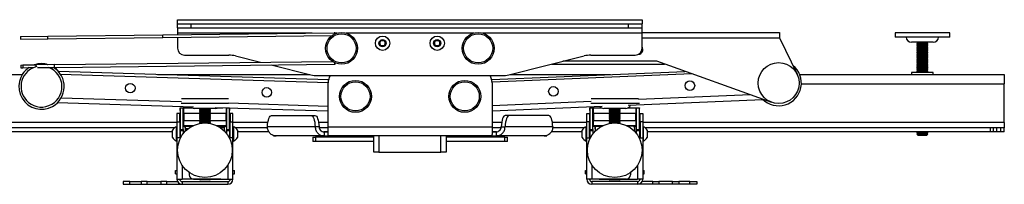
# Model space of a CAD drawing. Units: millimetres. Extents: x 5 to 292, y 5 to 205.
# Drawn here: x 34 to 82, y 96 to 104 of the extents above; entities that cross this region are included whole.
import ezdxf

# ---------------------------------------------------------------- set-up
doc = ezdxf.new("R2010")
doc.units = ezdxf.units.MM

msp = doc.modelspace()

# ---------------------------------------------------------------- linework, layer by layer
at = {"color": 7, "linetype": 'Continuous', "lineweight": 25}
for p, q in [((41.48424, 103.74569), (41.48424, 103.94569)), ((41.48424, 103.94569), (64.1509, 103.94569)), ((64.1509, 103.94569), (64.1509, 103.74569)), ((41.48424, 103.54569), (41.48424, 103.74569)), ((41.48424, 103.74569), (42.1509, 103.74569)), ((41.48424, 103.54569), (42.1509, 103.54569)), ((41.48424, 103.54569), (41.48424, 103.29569)), ((42.1509, 103.54569), (42.1509, 103.74569)), ((42.1509, 103.74569), (63.48424, 103.74569)), ((42.1509, 103.54569), (63.48424, 103.54569)), ((63.48424, 103.54569), (63.48424, 103.74569)), ((63.48424, 103.74569), (64.1509, 103.74569)), ((63.48424, 103.54569), (64.1509, 103.54569)), ((64.1509, 103.54569), (64.1509, 103.74569)), ((64.1509, 103.29569), (64.1509, 103.54569)), ((33.80954, 103.1299), (35.14639, 103.14547)), ((33.80954, 103.1299), (33.81109, 102.99658)), ((33.81109, 102.99658), (35.14794, 103.01214)), ((35.14639, 103.14547), (40.75764, 103.2108)), ((35.14794, 103.01214), (35.14639, 103.14547)), ((35.14794, 103.01214), (40.75919, 103.07748)), ((40.75764, 103.2108), (49.11478, 103.30811)), ((40.75919, 103.07748), (40.75764, 103.2108)), ((40.75919, 103.07748), (49.0216, 103.17368)), ((41.48424, 103.29569), (41.48424, 103.21926)), ((41.48424, 103.08592), (41.48424, 102.54569)), ((49.14811, 103.30849), (49.11478, 103.30811)), ((49.14879, 103.24988), (49.14811, 103.30849)), ((51.33028, 102.79569), (51.40726, 102.92902)), ((51.40726, 102.92902), (51.56122, 102.92902)), ((51.56122, 102.92902), (51.6382, 102.79569)), ((53.99694, 102.79569), (54.07392, 102.92902)), ((54.07392, 102.92902), (54.22788, 102.92902)), ((54.22788, 102.92902), (54.30486, 102.79569)), ((64.1509, 103.31236), (70.86574, 103.31236)), ((64.1509, 102.54569), (64.1509, 103.29569)), ((70.86574, 103.31236), (70.86574, 103.05902)), ((70.86574, 103.05902), (71.71949, 101.27794)), ((76.49776, 103.29933), (76.49776, 103.08267)), ((79.16443, 103.29933), (76.49776, 103.29933)), ((79.16443, 103.08267), (76.49776, 103.08267)), ((79.16443, 103.08267), (79.16443, 103.29933)), ((51.40726, 102.66236), (51.33028, 102.79569)), ((51.56122, 102.66236), (51.40726, 102.66236)), ((51.6382, 102.79569), (51.56122, 102.66236)), ((54.07392, 102.66236), (53.99694, 102.79569)), ((54.22788, 102.66236), (54.07392, 102.66236)), ((54.30486, 102.79569), (54.22788, 102.66236)), ((77.53292, 102.83933), (77.29776, 102.83933)), ((78.36443, 102.83933), (77.53292, 102.83933)), ((77.56443, 102.83933), (77.56443, 102.83157)), ((77.56443, 102.83157), (77.61046, 102.79933)), ((77.56443, 102.83157), (78.05219, 102.83157)), ((77.61046, 102.79933), (77.56443, 102.7671)), ((77.56443, 102.7671), (77.56443, 102.74823)), ((77.56443, 102.7671), (78.05219, 102.7671)), ((77.56443, 102.74823), (77.61046, 102.716)), ((77.56443, 102.74823), (78.05219, 102.74823)), ((77.61046, 102.716), (77.56443, 102.68377)), ((77.56443, 102.68377), (77.56443, 102.6649)), ((77.56443, 102.68377), (78.05219, 102.68377)), ((77.56443, 102.6649), (77.61046, 102.63267)), ((77.56443, 102.6649), (78.05219, 102.6649)), ((77.61046, 102.63267), (77.56443, 102.60043)), ((77.56443, 102.60043), (77.56443, 102.58157)), ((77.56443, 102.60043), (78.05219, 102.60043)), ((77.56443, 102.58157), (77.61046, 102.54933)), ((77.56443, 102.58157), (78.05219, 102.58157)), ((77.61046, 102.54933), (77.56443, 102.5171)), ((77.56443, 102.5171), (77.56443, 102.49823)), ((77.56443, 102.5171), (78.05219, 102.5171)), ((77.56443, 102.49823), (77.61046, 102.466)), ((77.56443, 102.49823), (78.05219, 102.49823)), ((77.61046, 102.466), (77.56443, 102.43377)), ((77.56443, 102.43377), (77.56443, 102.4149)), ((77.56443, 102.43377), (78.05219, 102.43377)), ((77.56443, 102.4149), (77.61046, 102.38267)), ((77.56443, 102.4149), (78.05219, 102.4149)), ((77.61046, 102.38267), (77.56443, 102.35043)), ((77.61046, 102.79933), (78.01403, 102.79933)), ((77.61046, 102.716), (78.01403, 102.716)), ((77.61046, 102.63267), (78.01403, 102.63267)), ((77.61046, 102.54933), (78.01403, 102.54933)), ((77.61046, 102.466), (78.01403, 102.466)), ((77.61046, 102.38267), (78.01403, 102.38267)), ((78.01403, 102.79933), (78.05173, 102.79933)), ((78.01403, 102.716), (78.05173, 102.716)), ((78.01403, 102.63267), (78.05173, 102.63267)), ((78.01403, 102.54933), (78.05173, 102.54933)), ((78.01403, 102.466), (78.05173, 102.466)), ((78.01403, 102.38267), (78.05173, 102.38267)), ((78.05173, 102.79933), (78.09776, 102.83157)), ((78.09776, 102.7671), (78.05173, 102.79933)), ((78.05173, 102.716), (78.09776, 102.74823)), ((78.09776, 102.68377), (78.05173, 102.716)), ((78.05173, 102.63267), (78.09776, 102.6649)), ((78.09776, 102.60043), (78.05173, 102.63267)), ((78.05173, 102.54933), (78.09776, 102.58157)), ((78.09776, 102.5171), (78.05173, 102.54933)), ((78.05173, 102.466), (78.09776, 102.49823)), ((78.09776, 102.43377), (78.05173, 102.466)), ((78.05173, 102.38267), (78.09776, 102.4149)), ((78.09776, 102.35043), (78.05173, 102.38267)), ((78.05219, 102.83157), (78.09776, 102.83157)), ((78.05219, 102.7671), (78.09776, 102.7671)), ((78.05219, 102.74823), (78.09776, 102.74823)), ((78.05219, 102.68377), (78.09776, 102.68377)), ((78.05219, 102.6649), (78.09776, 102.6649)), ((78.05219, 102.60043), (78.09776, 102.60043)), ((78.05219, 102.58157), (78.09776, 102.58157)), ((78.05219, 102.5171), (78.09776, 102.5171)), ((78.05219, 102.49823), (78.09776, 102.49823)), ((78.05219, 102.43377), (78.09776, 102.43377)), ((78.05219, 102.4149), (78.09776, 102.4149)), ((78.09776, 102.83157), (78.09776, 102.83933)), ((78.09776, 102.74823), (78.09776, 102.7671)), ((78.09776, 102.6649), (78.09776, 102.68377)), ((78.09776, 102.58157), (78.09776, 102.60043)), ((78.09776, 102.49823), (78.09776, 102.5171)), ((78.09776, 102.4149), (78.09776, 102.43377)), ((35.46485, 101.74908), (49.03635, 101.9071)), ((41.81757, 102.21236), (43.98676, 102.21236)), ((44.31014, 102.17255), (45.53501, 101.86633)), ((57.64348, 101.25217), (61.325, 102.17255)), ((64.86917, 101.91236), (60.28424, 101.91236)), ((61.64838, 102.21236), (63.81757, 102.21236)), ((70.4808, 99.90416), (64.86917, 101.91236)), ((77.56443, 102.35043), (77.56443, 102.33157)), ((77.56443, 102.35043), (78.05219, 102.35043)), ((77.56443, 102.33157), (77.61046, 102.29933)), ((77.56443, 102.33157), (78.05219, 102.33157)), ((77.61046, 102.29933), (77.56443, 102.2671)), ((77.56443, 102.2671), (77.56443, 102.24823)), ((77.56443, 102.2671), (78.05219, 102.2671)), ((77.56443, 102.24823), (77.61046, 102.216)), ((77.56443, 102.24823), (78.05219, 102.24823)), ((77.61046, 102.216), (77.56443, 102.18377)), ((77.56443, 102.18377), (77.56443, 102.1649)), ((77.56443, 102.18377), (78.05219, 102.18377)), ((77.56443, 102.1649), (77.61046, 102.13267)), ((77.56443, 102.1649), (78.05219, 102.1649)), ((77.61046, 102.13267), (77.56443, 102.10043)), ((77.56443, 102.10043), (77.56443, 102.08157)), ((77.56443, 102.10043), (78.05219, 102.10043)), ((77.56443, 102.08157), (77.61046, 102.04933)), ((77.56443, 102.08157), (78.05219, 102.08157)), ((77.61046, 102.04933), (77.56443, 102.0171)), ((77.56443, 102.0171), (77.56443, 101.99823)), ((77.56443, 102.0171), (78.05219, 102.0171)), ((77.56443, 101.99823), (77.61046, 101.966)), ((77.56443, 101.99823), (78.05219, 101.99823)), ((77.61046, 101.966), (77.56443, 101.93377)), ((77.56443, 101.93377), (77.56443, 101.9149)), ((77.56443, 101.93377), (78.05219, 101.93377)), ((77.56443, 101.9149), (77.61046, 101.88267)), ((77.56443, 101.9149), (78.05219, 101.9149)), ((77.61046, 101.88267), (77.56443, 101.85043)), ((77.61046, 102.29933), (78.01403, 102.29933)), ((77.61046, 102.216), (78.01403, 102.216)), ((77.61046, 102.13267), (78.01403, 102.13267)), ((77.61046, 102.04933), (78.01403, 102.04933)), ((77.61046, 101.966), (78.01403, 101.966)), ((77.61046, 101.88267), (78.01403, 101.88267)), ((78.01403, 102.29933), (78.05173, 102.29933)), ((78.01403, 102.216), (78.05173, 102.216)), ((78.01403, 102.13267), (78.05173, 102.13267)), ((78.01403, 102.04933), (78.05173, 102.04933)), ((78.01403, 101.966), (78.05173, 101.966)), ((78.01403, 101.88267), (78.05173, 101.88267)), ((78.05173, 102.29933), (78.09776, 102.33157)), ((78.09776, 102.2671), (78.05173, 102.29933)), ((78.05173, 102.216), (78.09776, 102.24823)), ((78.09776, 102.18377), (78.05173, 102.216)), ((78.05173, 102.13267), (78.09776, 102.1649)), ((78.09776, 102.10043), (78.05173, 102.13267)), ((78.05173, 102.04933), (78.09776, 102.08157)), ((78.09776, 102.0171), (78.05173, 102.04933)), ((78.05173, 101.966), (78.09776, 101.99823)), ((78.09776, 101.93377), (78.05173, 101.966)), ((78.05173, 101.88267), (78.09776, 101.9149)), ((78.09776, 101.85043), (78.05173, 101.88267)), ((78.05219, 102.35043), (78.09776, 102.35043)), ((78.05219, 102.33157), (78.09776, 102.33157)), ((78.05219, 102.2671), (78.09776, 102.2671)), ((78.05219, 102.24823), (78.09776, 102.24823)), ((78.05219, 102.18377), (78.09776, 102.18377)), ((78.05219, 102.1649), (78.09776, 102.1649)), ((78.05219, 102.10043), (78.09776, 102.10043)), ((78.05219, 102.08157), (78.09776, 102.08157)), ((78.05219, 102.0171), (78.09776, 102.0171)), ((78.05219, 101.99823), (78.09776, 101.99823)), ((78.05219, 101.93377), (78.09776, 101.93377)), ((78.05219, 101.9149), (78.09776, 101.9149)), ((78.09776, 102.33157), (78.09776, 102.35043)), ((78.09776, 102.24823), (78.09776, 102.2671)), ((78.09776, 102.1649), (78.09776, 102.18377)), ((78.09776, 102.08157), (78.09776, 102.10043)), ((78.09776, 101.99823), (78.09776, 102.0171)), ((78.09776, 101.9149), (78.09776, 101.93377)), ((33.82584, 101.73), (33.92408, 101.73114)), ((33.82584, 101.73), (33.82739, 101.59667)), ((33.82739, 101.59667), (33.92563, 101.59781)), ((33.92408, 101.73114), (34.56316, 101.73858)), ((33.92408, 101.73114), (33.92563, 101.59781)), ((33.92563, 101.59781), (34.22892, 101.60135)), ((34.23906, 101.60146), (34.46834, 101.60413)), ((35.46485, 101.74908), (34.56316, 101.73858)), ((34.64163, 101.60615), (35.46641, 101.61575)), ((35.46641, 101.61575), (35.46485, 101.74908)), ((35.46641, 101.61575), (49.13263, 101.77488)), ((48.84627, 101.00591), (35.66258, 101.41641)), ((46.04464, 101.73892), (47.99166, 101.25217)), ((49.13263, 101.77488), (49.16596, 101.77527)), ((49.16596, 101.77527), (49.16528, 101.83388)), ((56.81252, 101.02078), (66.24582, 101.4197)), ((59.7509, 101.77902), (65.24175, 101.77902)), ((77.56443, 101.85043), (77.56443, 101.83157)), ((77.56443, 101.85043), (78.05219, 101.85043)), ((77.56443, 101.83157), (77.61046, 101.79933)), ((77.56443, 101.83157), (78.05219, 101.83157)), ((77.61046, 101.79933), (77.56443, 101.7671)), ((77.56443, 101.7671), (77.56443, 101.74823)), ((77.56443, 101.7671), (78.05219, 101.7671)), ((77.56443, 101.74823), (77.61046, 101.716)), ((77.56443, 101.74823), (78.05219, 101.74823)), ((77.61046, 101.716), (77.56443, 101.68377)), ((77.56443, 101.68377), (77.56443, 101.6649)), ((77.56443, 101.68377), (78.05219, 101.68377)), ((77.56443, 101.6649), (77.61046, 101.63267)), ((77.56443, 101.6649), (78.05219, 101.6649)), ((77.61046, 101.63267), (77.56443, 101.60043)), ((77.56443, 101.60043), (77.56443, 101.58157)), ((77.56443, 101.60043), (78.05219, 101.60043)), ((77.56443, 101.58157), (77.61046, 101.54933)), ((77.56443, 101.58157), (78.05219, 101.58157)), ((77.61046, 101.54933), (77.56443, 101.5171)), ((77.56443, 101.5171), (77.56443, 101.49823)), ((77.56443, 101.5171), (78.05219, 101.5171)), ((77.56443, 101.49823), (77.61046, 101.466)), ((77.56443, 101.49823), (78.05219, 101.49823)), ((77.61046, 101.466), (77.56443, 101.43377)), ((77.56443, 101.43377), (77.56443, 101.4149)), ((77.56443, 101.43377), (78.05219, 101.43377)), ((77.56443, 101.4149), (77.61046, 101.38267)), ((77.56443, 101.4149), (78.05219, 101.4149)), ((77.61046, 101.79933), (78.01403, 101.79933)), ((77.61046, 101.716), (78.01403, 101.716)), ((77.61046, 101.63267), (78.01403, 101.63267)), ((77.61046, 101.54933), (78.01403, 101.54933)), ((77.61046, 101.466), (78.01403, 101.466)), ((78.01403, 101.79933), (78.05173, 101.79933)), ((78.01403, 101.716), (78.05173, 101.716)), ((78.01403, 101.63267), (78.05173, 101.63267)), ((78.01403, 101.54933), (78.05173, 101.54933)), ((78.01403, 101.466), (78.05173, 101.466)), ((78.05173, 101.79933), (78.09776, 101.83157)), ((78.09776, 101.7671), (78.05173, 101.79933)), ((78.05173, 101.716), (78.09776, 101.74823)), ((78.09776, 101.68377), (78.05173, 101.716)), ((78.05173, 101.63267), (78.09776, 101.6649)), ((78.09776, 101.60043), (78.05173, 101.63267)), ((78.05173, 101.54933), (78.09776, 101.58157)), ((78.09776, 101.5171), (78.05173, 101.54933)), ((78.05173, 101.466), (78.09776, 101.49823)), ((78.09776, 101.43377), (78.05173, 101.466)), ((78.05173, 101.38267), (78.09776, 101.4149)), ((78.05219, 101.85043), (78.09776, 101.85043)), ((78.05219, 101.83157), (78.09776, 101.83157)), ((78.05219, 101.7671), (78.09776, 101.7671)), ((78.05219, 101.74823), (78.09776, 101.74823)), ((78.05219, 101.68377), (78.09776, 101.68377)), ((78.05219, 101.6649), (78.09776, 101.6649)), ((78.05219, 101.60043), (78.09776, 101.60043)), ((78.05219, 101.58157), (78.09776, 101.58157)), ((78.05219, 101.5171), (78.09776, 101.5171)), ((78.05219, 101.49823), (78.09776, 101.49823)), ((78.05219, 101.43377), (78.09776, 101.43377)), ((78.05219, 101.4149), (78.09776, 101.4149)), ((78.09776, 101.83157), (78.09776, 101.85043)), ((78.09776, 101.74823), (78.09776, 101.7671)), ((78.09776, 101.6649), (78.09776, 101.68377)), ((78.09776, 101.58157), (78.09776, 101.60043)), ((78.09776, 101.49823), (78.09776, 101.5171)), ((78.09776, 101.4149), (78.09776, 101.43377)), ((23.8311, 101.266), (33.9001, 101.266)), ((35.76748, 101.27975), (48.83115, 100.87299)), ((40.49329, 101.266), (47.93633, 101.266)), ((48.31504, 101.21236), (57.3201, 101.21236)), ((66.57933, 101.30035), (56.83068, 100.8881)), ((57.69881, 101.266), (62.61119, 101.266)), ((71.84369, 101.266), (81.8311, 101.266)), ((77.29776, 101.37067), (77.29776, 101.266)), ((78.36443, 101.37067), (77.29776, 101.37067)), ((77.61046, 101.38267), (77.59332, 101.37067)), ((77.61046, 101.38267), (78.01403, 101.38267)), ((78.01403, 101.38267), (78.05173, 101.38267)), ((78.06887, 101.37067), (78.05173, 101.38267)), ((78.36443, 101.266), (78.36443, 101.37067)), ((81.8311, 101.266), (81.8311, 100.816)), ((48.8311, 98.7145), (48.8311, 100.8645)), ((56.8311, 100.8645), (56.8311, 98.7145)), ((81.8311, 98.916), (81.8311, 100.816)), ((43.9684, 100.07267), (41.66674, 100.07267)), ((63.60383, 100.07267), (61.66095, 100.07267)), ((63.47073, 99.76764), (70.04992, 100.04587)), ((63.97419, 100.07267), (63.60383, 100.07267)), ((42.25165, 99.67717), (35.61486, 99.88382)), ((41.60424, 99.49933), (41.60424, 99.63267)), ((41.60424, 99.63267), (41.61757, 99.63267)), ((41.60424, 99.49933), (41.61757, 99.49933)), ((41.61757, 99.63267), (41.7509, 99.63267)), ((41.61757, 99.62218), (41.61757, 99.63267)), ((41.7509, 99.62218), (41.61757, 99.62218)), ((41.61757, 98.58512), (41.61757, 99.62218)), ((43.96891, 99.856), (41.65655, 99.856)), ((41.7509, 99.63267), (41.78424, 99.63267)), ((41.7509, 99.63267), (41.7509, 99.62218)), ((41.7509, 98.58512), (41.7509, 99.62218)), ((41.7509, 99.49933), (41.78424, 99.49933)), ((41.78424, 99.63267), (42.18424, 99.63267)), ((41.78424, 99.37933), (41.78424, 99.63267)), ((43.3509, 99.61267), (42.28424, 99.61267)), ((42.5509, 99.61267), (42.5509, 99.6049)), ((42.5509, 99.6049), (42.59694, 99.57267)), ((42.97504, 99.6049), (42.5509, 99.6049)), ((42.59694, 99.57267), (42.5509, 99.54043)), ((42.5509, 99.54043), (42.5509, 99.52157)), ((42.97504, 99.54043), (42.5509, 99.54043)), ((42.5509, 99.52157), (42.59694, 99.48933)), ((42.97504, 99.52157), (42.5509, 99.52157)), ((42.59694, 99.48933), (42.5509, 99.4571)), ((42.94786, 99.57267), (42.59694, 99.57267)), ((42.94786, 99.48933), (42.59694, 99.48933)), ((43.0382, 99.57267), (42.94786, 99.57267)), ((43.0382, 99.48933), (42.94786, 99.48933)), ((43.08424, 99.6049), (42.97504, 99.6049)), ((43.08424, 99.54043), (42.97504, 99.54043)), ((43.08424, 99.52157), (42.97504, 99.52157)), ((43.0382, 99.57267), (43.08424, 99.6049)), ((43.08424, 99.54043), (43.0382, 99.57267)), ((43.0382, 99.48933), (43.08424, 99.52157)), ((43.08424, 99.4571), (43.0382, 99.48933)), ((43.08424, 99.6049), (43.08424, 99.61267)), ((43.08424, 99.52157), (43.08424, 99.54043)), ((48.8311, 99.47231), (43.32248, 99.64383)), ((43.4509, 99.63267), (43.68105, 99.63267)), ((43.8509, 99.62738), (43.8509, 99.37933)), ((43.8509, 99.49933), (43.88424, 99.49933)), ((43.88424, 99.62218), (43.88424, 99.62634)), ((44.01757, 99.62218), (43.88424, 99.62218)), ((43.88424, 98.58512), (43.88424, 99.62218)), ((44.01757, 98.58512), (44.01757, 99.62218)), ((44.01757, 99.49933), (44.0309, 99.49933)), ((44.0309, 99.49933), (44.0309, 99.62177)), ((56.8311, 99.48687), (62.20236, 99.71401)), ((61.60424, 99.49933), (61.60424, 99.63267)), ((61.60424, 99.63267), (61.61757, 99.63267)), ((61.60424, 99.49933), (61.61757, 99.49933)), ((61.61757, 99.63267), (61.7509, 99.63267)), ((61.61757, 99.62218), (61.61757, 99.63267)), ((61.7509, 99.62218), (61.61757, 99.62218)), ((61.61757, 98.58512), (61.61757, 99.62218)), ((63.60383, 99.856), (61.652, 99.856)), ((61.7509, 99.63267), (61.78424, 99.63267)), ((61.7509, 99.63267), (61.7509, 99.62218)), ((61.7509, 98.58512), (61.7509, 99.62218)), ((61.7509, 99.49933), (61.78424, 99.49933)), ((61.78424, 99.63267), (62.18424, 99.63267)), ((61.78424, 99.37933), (61.78424, 99.63267)), ((63.3509, 99.61267), (62.28424, 99.61267)), ((62.5509, 99.61267), (62.5509, 99.6049)), ((62.5509, 99.6049), (62.59694, 99.57267)), ((62.97504, 99.6049), (62.5509, 99.6049)), ((62.59694, 99.57267), (62.5509, 99.54043)), ((62.5509, 99.54043), (62.5509, 99.52157)), ((62.97504, 99.54043), (62.5509, 99.54043)), ((62.5509, 99.52157), (62.59694, 99.48933)), ((62.97504, 99.52157), (62.5509, 99.52157)), ((62.59694, 99.48933), (62.5509, 99.4571)), ((62.94786, 99.57267), (62.59694, 99.57267)), ((62.94786, 99.48933), (62.59694, 99.48933)), ((63.0382, 99.57267), (62.94786, 99.57267)), ((63.0382, 99.48933), (62.94786, 99.48933)), ((63.08424, 99.6049), (62.97504, 99.6049)), ((63.08424, 99.54043), (62.97504, 99.54043)), ((63.08424, 99.52157), (62.97504, 99.52157)), ((63.0382, 99.57267), (63.08424, 99.6049)), ((63.08424, 99.54043), (63.0382, 99.57267)), ((63.0382, 99.48933), (63.08424, 99.52157)), ((63.08424, 99.4571), (63.0382, 99.48933)), ((63.08424, 99.6049), (63.08424, 99.61267)), ((63.08424, 99.52157), (63.08424, 99.54043)), ((63.4509, 99.63267), (63.8509, 99.63267)), ((64.01834, 99.856), (63.60383, 99.856)), ((63.8509, 99.63267), (63.8509, 99.37933)), ((63.8509, 99.63267), (63.88424, 99.63267)), ((63.8509, 99.49933), (63.88424, 99.49933)), ((63.88424, 99.63267), (64.01757, 99.63267)), ((63.88424, 99.62218), (63.88424, 99.63267)), ((64.01757, 99.62218), (63.88424, 99.62218)), ((63.88424, 98.58512), (63.88424, 99.62218)), ((64.01757, 99.63267), (64.0309, 99.63267)), ((64.01757, 99.63267), (64.01757, 99.62218)), ((64.01757, 98.58512), (64.01757, 99.62218)), ((64.01757, 99.49933), (64.0309, 99.49933)), ((64.0309, 99.49933), (64.0309, 99.63267)), ((41.58424, 99.366), (41.4509, 99.366)), ((41.4509, 99.366), (41.4509, 98.95386)), ((41.58424, 98.95386), (41.58424, 99.366)), ((41.78424, 99.37933), (41.78424, 99.01933)), ((41.78424, 98.766), (41.78424, 99.01933)), ((42.5509, 99.4571), (42.5509, 99.43823)), ((42.97504, 99.4571), (42.5509, 99.4571)), ((42.5509, 99.43823), (42.59694, 99.406)), ((42.97504, 99.43823), (42.5509, 99.43823)), ((42.59694, 99.406), (42.5509, 99.37377)), ((42.5509, 99.37377), (42.5509, 99.3549)), ((42.97504, 99.37377), (42.5509, 99.37377)), ((42.5509, 99.3549), (42.59694, 99.32267)), ((42.97504, 99.3549), (42.5509, 99.3549)), ((42.59694, 99.32267), (42.5509, 99.29043)), ((42.5509, 99.29043), (42.5509, 99.27157)), ((42.97504, 99.29043), (42.5509, 99.29043)), ((42.5509, 99.27157), (42.59694, 99.23933)), ((42.97504, 99.27157), (42.5509, 99.27157)), ((42.59694, 99.23933), (42.5509, 99.2071)), ((42.5509, 99.2071), (42.5509, 99.18823)), ((42.97504, 99.2071), (42.5509, 99.2071)), ((42.5509, 99.18823), (42.59694, 99.156)), ((42.97504, 99.18823), (42.5509, 99.18823)), ((42.59694, 99.156), (42.5509, 99.12377)), ((42.5509, 99.12377), (42.5509, 99.1049)), ((42.97504, 99.12377), (42.5509, 99.12377)), ((42.5509, 99.1049), (42.59694, 99.07267)), ((42.97504, 99.1049), (42.5509, 99.1049)), ((42.59694, 99.07267), (42.5509, 99.04043)), ((42.5509, 99.04043), (42.5509, 99.02157)), ((42.97504, 99.04043), (42.5509, 99.04043)), ((42.5509, 99.02157), (42.59694, 98.98933)), ((42.97504, 99.02157), (42.5509, 99.02157)), ((42.94786, 99.406), (42.59694, 99.406)), ((42.94786, 99.32267), (42.59694, 99.32267)), ((42.94786, 99.23933), (42.59694, 99.23933)), ((42.94786, 99.156), (42.59694, 99.156)), ((42.94786, 99.07267), (42.59694, 99.07267)), ((43.0382, 99.406), (42.94786, 99.406)), ((43.0382, 99.32267), (42.94786, 99.32267)), ((43.0382, 99.23933), (42.94786, 99.23933)), ((43.0382, 99.156), (42.94786, 99.156)), ((43.0382, 99.07267), (42.94786, 99.07267)), ((43.08424, 99.4571), (42.97504, 99.4571)), ((43.08424, 99.43823), (42.97504, 99.43823)), ((43.08424, 99.37377), (42.97504, 99.37377)), ((43.08424, 99.3549), (42.97504, 99.3549)), ((43.08424, 99.29043), (42.97504, 99.29043)), ((43.08424, 99.27157), (42.97504, 99.27157)), ((43.08424, 99.2071), (42.97504, 99.2071)), ((43.08424, 99.18823), (42.97504, 99.18823)), ((43.08424, 99.12377), (42.97504, 99.12377)), ((43.08424, 99.1049), (42.97504, 99.1049)), ((43.08424, 99.04043), (42.97504, 99.04043)), ((43.08424, 99.02157), (42.97504, 99.02157)), ((43.0382, 99.406), (43.08424, 99.43823)), ((43.08424, 99.37377), (43.0382, 99.406)), ((43.0382, 99.32267), (43.08424, 99.3549)), ((43.08424, 99.29043), (43.0382, 99.32267)), ((43.0382, 99.23933), (43.08424, 99.27157)), ((43.08424, 99.2071), (43.0382, 99.23933)), ((43.0382, 99.156), (43.08424, 99.18823)), ((43.08424, 99.12377), (43.0382, 99.156)), ((43.0382, 99.07267), (43.08424, 99.1049)), ((43.08424, 99.04043), (43.0382, 99.07267)), ((43.0382, 98.98933), (43.08424, 99.02157)), ((43.08424, 99.43823), (43.08424, 99.4571)), ((43.08424, 99.3549), (43.08424, 99.37377)), ((43.08424, 99.27157), (43.08424, 99.29043)), ((43.08424, 99.18823), (43.08424, 99.2071)), ((43.08424, 99.1049), (43.08424, 99.12377)), ((43.08424, 99.02157), (43.08424, 99.04043)), ((43.8509, 99.01933), (43.8509, 99.37933)), ((43.8509, 99.01933), (43.8509, 98.766)), ((44.18424, 99.366), (44.0509, 99.366)), ((44.0509, 99.366), (44.0509, 98.95386)), ((44.18424, 98.95386), (44.18424, 99.366)), ((46.06589, 99.2645), (47.99614, 99.2645)), ((47.99614, 99.2645), (48.18662, 99.2645)), ((57.66605, 99.2645), (57.47557, 99.2645)), ((59.5963, 99.2645), (57.66605, 99.2645)), ((61.4509, 99.366), (61.58424, 99.366)), ((61.4509, 98.95386), (61.4509, 99.366)), ((61.58424, 99.366), (61.58424, 98.95386)), ((61.78424, 99.37933), (61.78424, 99.01933)), ((61.78424, 98.766), (61.78424, 99.01933)), ((62.5509, 99.4571), (62.5509, 99.43823)), ((62.97504, 99.4571), (62.5509, 99.4571)), ((62.5509, 99.43823), (62.59694, 99.406)), ((62.97504, 99.43823), (62.5509, 99.43823)), ((62.59694, 99.406), (62.5509, 99.37377)), ((62.5509, 99.37377), (62.5509, 99.3549)), ((62.97504, 99.37377), (62.5509, 99.37377)), ((62.5509, 99.3549), (62.59694, 99.32267)), ((62.97504, 99.3549), (62.5509, 99.3549)), ((62.59694, 99.32267), (62.5509, 99.29043)), ((62.5509, 99.29043), (62.5509, 99.27157)), ((62.97504, 99.29043), (62.5509, 99.29043)), ((62.5509, 99.27157), (62.59694, 99.23933)), ((62.97504, 99.27157), (62.5509, 99.27157)), ((62.59694, 99.23933), (62.5509, 99.2071)), ((62.5509, 99.2071), (62.5509, 99.18823)), ((62.97504, 99.2071), (62.5509, 99.2071)), ((62.5509, 99.18823), (62.59694, 99.156)), ((62.97504, 99.18823), (62.5509, 99.18823)), ((62.59694, 99.156), (62.5509, 99.12377)), ((62.5509, 99.12377), (62.5509, 99.1049)), ((62.97504, 99.12377), (62.5509, 99.12377)), ((62.5509, 99.1049), (62.59694, 99.07267)), ((62.97504, 99.1049), (62.5509, 99.1049)), ((62.59694, 99.07267), (62.5509, 99.04043)), ((62.5509, 99.04043), (62.5509, 99.02157)), ((62.97504, 99.04043), (62.5509, 99.04043)), ((62.5509, 99.02157), (62.59694, 98.98933)), ((62.97504, 99.02157), (62.5509, 99.02157)), ((62.94786, 99.406), (62.59694, 99.406)), ((62.94786, 99.32267), (62.59694, 99.32267)), ((62.94786, 99.23933), (62.59694, 99.23933)), ((62.94786, 99.156), (62.59694, 99.156)), ((62.94786, 99.07267), (62.59694, 99.07267)), ((63.0382, 99.406), (62.94786, 99.406)), ((63.0382, 99.32267), (62.94786, 99.32267)), ((63.0382, 99.23933), (62.94786, 99.23933)), ((63.0382, 99.156), (62.94786, 99.156)), ((63.0382, 99.07267), (62.94786, 99.07267)), ((63.08424, 99.4571), (62.97504, 99.4571)), ((63.08424, 99.43823), (62.97504, 99.43823)), ((63.08424, 99.37377), (62.97504, 99.37377)), ((63.08424, 99.3549), (62.97504, 99.3549)), ((63.08424, 99.29043), (62.97504, 99.29043)), ((63.08424, 99.27157), (62.97504, 99.27157)), ((63.08424, 99.2071), (62.97504, 99.2071)), ((63.08424, 99.18823), (62.97504, 99.18823)), ((63.08424, 99.12377), (62.97504, 99.12377)), ((63.08424, 99.1049), (62.97504, 99.1049)), ((63.08424, 99.04043), (62.97504, 99.04043)), ((63.08424, 99.02157), (62.97504, 99.02157)), ((63.0382, 99.406), (63.08424, 99.43823)), ((63.08424, 99.37377), (63.0382, 99.406)), ((63.0382, 99.32267), (63.08424, 99.3549)), ((63.08424, 99.29043), (63.0382, 99.32267)), ((63.0382, 99.23933), (63.08424, 99.27157)), ((63.08424, 99.2071), (63.0382, 99.23933)), ((63.0382, 99.156), (63.08424, 99.18823)), ((63.08424, 99.12377), (63.0382, 99.156)), ((63.0382, 99.07267), (63.08424, 99.1049)), ((63.08424, 99.04043), (63.0382, 99.07267)), ((63.0382, 98.98933), (63.08424, 99.02157)), ((63.08424, 99.43823), (63.08424, 99.4571)), ((63.08424, 99.3549), (63.08424, 99.37377)), ((63.08424, 99.27157), (63.08424, 99.29043)), ((63.08424, 99.18823), (63.08424, 99.2071)), ((63.08424, 99.1049), (63.08424, 99.12377)), ((63.08424, 99.02157), (63.08424, 99.04043)), ((63.8509, 99.01933), (63.8509, 99.37933)), ((63.8509, 99.01933), (63.8509, 98.766)), ((64.0509, 99.366), (64.18424, 99.366)), ((64.0509, 98.95386), (64.0509, 99.366)), ((64.18424, 99.366), (64.18424, 98.95386)), ((41.33679, 98.666), (24.49776, 98.666)), ((41.2309, 98.191), (41.2309, 98.541)), ((41.4509, 98.716), (41.42557, 98.716)), ((41.42557, 98.016), (41.42557, 98.716)), ((41.4509, 98.95386), (41.58424, 98.95386)), ((41.4509, 98.95386), (41.4509, 98.166)), ((41.58424, 98.95386), (41.58424, 98.166)), ((41.61757, 98.666), (41.58424, 98.666)), ((41.61012, 98.566), (41.58424, 98.52903)), ((41.60424, 98.89933), (41.60424, 98.766)), ((41.61757, 98.89933), (41.60424, 98.89933)), ((41.61757, 98.766), (41.60424, 98.766)), ((41.61757, 98.566), (41.61012, 98.566)), ((41.61012, 98.166), (41.61012, 98.566)), ((41.61757, 98.58512), (41.7509, 98.58512)), ((41.61757, 98.53267), (41.61757, 98.58512)), ((41.61757, 98.53267), (41.7509, 98.53267)), ((41.61757, 98.166), (41.61757, 98.53267)), ((41.78424, 98.89933), (41.7509, 98.89933)), ((41.78424, 98.766), (41.7509, 98.766)), ((41.85757, 98.73267), (41.7509, 98.73267)), ((41.7509, 98.58512), (41.7509, 98.53267)), ((41.7509, 98.53267), (41.7509, 98.366)), ((41.7709, 98.76533), (41.7709, 98.73267)), ((41.7709, 98.76533), (42.09294, 98.76533)), ((42.23638, 98.766), (41.78424, 98.766)), ((41.85757, 98.73267), (41.85757, 98.68317)), ((41.86838, 98.71805), (41.85757, 98.69933)), ((41.85757, 98.68317), (41.85757, 98.4913)), ((41.88734, 98.61995), (41.85757, 98.6817)), ((41.86503, 98.48784), (41.88734, 98.61995)), ((41.88734, 98.74346), (42.13542, 98.74346)), ((41.88734, 98.61995), (42.00088, 98.61995)), ((42.09294, 98.76533), (42.23501, 98.76533)), ((42.13542, 98.74346), (42.11762, 98.70083)), ((42.14585, 98.71777), (42.13542, 98.74346)), ((42.1634, 98.72782), (42.16992, 98.74346)), ((42.16992, 98.74346), (42.17446, 98.74346)), ((42.59694, 98.98933), (42.5509, 98.9571)), ((42.5509, 98.9571), (42.5509, 98.93823)), ((42.97504, 98.9571), (42.5509, 98.9571)), ((42.5509, 98.93823), (42.59694, 98.906)), ((42.97504, 98.93823), (42.5509, 98.93823)), ((42.59694, 98.906), (42.5509, 98.87377)), ((42.5509, 98.87377), (42.5509, 98.87239)), ((42.55772, 98.87377), (42.5509, 98.87377)), ((42.94786, 98.98933), (42.59694, 98.98933)), ((42.94786, 98.906), (42.59694, 98.906)), ((43.0382, 98.98933), (42.94786, 98.98933)), ((43.0382, 98.906), (42.94786, 98.906)), ((43.08424, 98.9571), (42.97504, 98.9571)), ((43.08424, 98.93823), (42.97504, 98.93823)), ((43.08424, 98.9571), (43.0382, 98.98933)), ((43.0382, 98.906), (43.08424, 98.93823)), ((43.08424, 98.87377), (43.0382, 98.906)), ((43.08424, 98.87377), (43.07742, 98.87377)), ((43.08424, 98.93823), (43.08424, 98.9571)), ((43.08424, 98.87239), (43.08424, 98.87377)), ((43.8509, 98.766), (43.39876, 98.766)), ((43.40013, 98.76533), (43.86424, 98.76533)), ((43.49459, 98.71466), (43.49972, 98.7292)), ((43.52248, 98.69776), (43.49972, 98.7292)), ((43.7478, 98.7292), (43.49972, 98.7292)), ((43.7478, 98.65795), (43.58271, 98.65795)), ((43.7478, 98.7292), (43.77757, 98.69357)), ((43.7478, 98.65795), (43.77757, 98.47635)), ((43.88424, 98.73267), (43.77757, 98.73267)), ((43.77757, 98.4913), (43.77757, 98.73267)), ((43.88424, 98.89933), (43.8509, 98.89933)), ((43.88424, 98.766), (43.8509, 98.766)), ((43.86424, 98.73267), (43.86424, 98.76533)), ((43.88424, 98.58512), (44.01757, 98.58512)), ((43.88424, 98.53267), (43.88424, 98.58512)), ((43.88424, 98.53267), (44.01757, 98.53267)), ((43.88424, 98.366), (43.88424, 98.53267)), ((44.0309, 98.89933), (44.01757, 98.89933)), ((44.0309, 98.766), (44.01757, 98.766)), ((44.0509, 98.666), (44.01757, 98.666)), ((44.01757, 98.58512), (44.01757, 98.53267)), ((44.02502, 98.566), (44.01757, 98.566)), ((44.01757, 98.53267), (44.01757, 98.166)), ((44.0509, 98.52903), (44.02502, 98.566)), ((44.02502, 98.566), (44.02502, 98.166)), ((44.0309, 98.89933), (44.0309, 98.766)), ((44.0509, 98.95386), (44.18424, 98.95386)), ((44.0509, 98.166), (44.0509, 98.95386)), ((44.18424, 98.166), (44.18424, 98.95386)), ((44.20957, 98.716), (44.18424, 98.716)), ((44.20957, 98.716), (44.20957, 98.016)), ((45.87481, 98.666), (44.29835, 98.666)), ((44.40424, 98.541), (44.40424, 98.191)), ((48.19619, 98.7145), (45.86584, 98.7145)), ((48.38667, 98.7145), (48.19619, 98.7145)), ((48.8311, 98.666), (48.39626, 98.666)), ((48.8311, 98.7145), (56.8311, 98.7145)), ((48.8311, 98.34033), (48.8311, 98.7145)), ((56.8311, 98.7145), (56.8311, 98.34033)), ((57.26594, 98.666), (56.8311, 98.666)), ((57.27552, 98.7145), (57.46601, 98.7145)), ((59.79635, 98.7145), (57.46601, 98.7145)), ((61.33679, 98.666), (59.78738, 98.666)), ((61.2309, 98.191), (61.2309, 98.541)), ((61.4509, 98.716), (61.42557, 98.716)), ((61.42557, 98.016), (61.42557, 98.716)), ((61.58424, 98.95386), (61.4509, 98.95386)), ((61.4509, 98.166), (61.4509, 98.95386)), ((61.58424, 98.166), (61.58424, 98.95386)), ((61.61757, 98.666), (61.58424, 98.666)), ((61.61012, 98.566), (61.58424, 98.52903)), ((61.60424, 98.89933), (61.60424, 98.766)), ((61.61757, 98.89933), (61.60424, 98.89933)), ((61.61757, 98.766), (61.60424, 98.766)), ((61.61757, 98.566), (61.61012, 98.566)), ((61.61012, 98.166), (61.61012, 98.566)), ((61.61757, 98.58512), (61.7509, 98.58512)), ((61.61757, 98.53267), (61.61757, 98.58512)), ((61.61757, 98.53267), (61.7509, 98.53267)), ((61.61757, 98.166), (61.61757, 98.53267)), ((61.78424, 98.89933), (61.7509, 98.89933)), ((61.78424, 98.766), (61.7509, 98.766)), ((61.85757, 98.73267), (61.7509, 98.73267)), ((61.7509, 98.58512), (61.7509, 98.53267)), ((61.7509, 98.53267), (61.7509, 98.366)), ((61.7709, 98.76533), (61.7709, 98.73267)), ((61.7709, 98.76533), (62.09294, 98.76533)), ((62.23638, 98.766), (61.78424, 98.766)), ((61.85757, 98.73267), (61.85757, 98.4913)), ((61.87242, 98.72506), (61.85757, 98.69933)), ((61.88734, 98.50906), (61.85757, 98.62802)), ((61.88734, 98.74698), (62.13542, 98.74698)), ((62.09294, 98.76533), (62.23501, 98.76533)), ((62.13542, 98.74698), (62.1266, 98.70633)), ((62.15335, 98.72211), (62.13542, 98.74698)), ((62.1661, 98.72934), (62.16992, 98.74698)), ((62.16992, 98.74698), (62.17446, 98.74698)), ((62.59694, 98.98933), (62.5509, 98.9571)), ((62.5509, 98.9571), (62.5509, 98.93823)), ((62.97504, 98.9571), (62.5509, 98.9571)), ((62.5509, 98.93823), (62.59694, 98.906)), ((62.97504, 98.93823), (62.5509, 98.93823)), ((62.59694, 98.906), (62.5509, 98.87377)), ((62.5509, 98.87377), (62.5509, 98.87239)), ((62.55772, 98.87377), (62.5509, 98.87377)), ((62.94786, 98.98933), (62.59694, 98.98933)), ((62.94786, 98.906), (62.59694, 98.906)), ((63.0382, 98.98933), (62.94786, 98.98933)), ((63.0382, 98.906), (62.94786, 98.906)), ((63.08424, 98.9571), (62.97504, 98.9571)), ((63.08424, 98.93823), (62.97504, 98.93823)), ((63.08424, 98.9571), (63.0382, 98.98933)), ((63.0382, 98.906), (63.08424, 98.93823)), ((63.08424, 98.87377), (63.0382, 98.906)), ((63.08424, 98.87377), (63.07742, 98.87377)), ((63.08424, 98.93823), (63.08424, 98.9571)), ((63.08424, 98.87239), (63.08424, 98.87377)), ((63.8509, 98.766), (63.39876, 98.766)), ((63.40013, 98.76533), (63.86424, 98.76533)), ((63.46522, 98.74698), (63.46068, 98.74698)), ((63.46522, 98.74698), (63.46904, 98.72934)), ((63.48179, 98.72211), (63.49972, 98.74698)), ((63.50854, 98.70633), (63.49972, 98.74698)), ((63.7478, 98.74698), (63.49972, 98.74698)), ((63.7478, 98.74698), (63.77757, 98.62802)), ((63.77757, 98.69933), (63.76272, 98.72506)), ((63.88424, 98.73267), (63.77757, 98.73267)), ((63.77757, 98.73267), (63.77757, 98.4913)), ((63.88424, 98.89933), (63.8509, 98.89933)), ((63.88424, 98.766), (63.8509, 98.766)), ((63.86424, 98.73267), (63.86424, 98.76533)), ((63.88424, 98.58512), (64.01757, 98.58512)), ((63.88424, 98.53267), (63.88424, 98.58512)), ((63.88424, 98.53267), (64.01757, 98.53267)), ((63.88424, 98.366), (63.88424, 98.53267)), ((64.0309, 98.89933), (64.01757, 98.89933)), ((64.0309, 98.766), (64.01757, 98.766)), ((64.0509, 98.666), (64.01757, 98.666)), ((64.01757, 98.58512), (64.01757, 98.53267)), ((64.02502, 98.566), (64.01757, 98.566)), ((64.01757, 98.53267), (64.01757, 98.166)), ((64.0509, 98.52903), (64.02502, 98.566)), ((64.02502, 98.566), (64.02502, 98.166)), ((64.0309, 98.89933), (64.0309, 98.766)), ((64.18424, 98.95386), (64.0509, 98.95386)), ((64.0509, 98.95386), (64.0509, 98.166)), ((64.18424, 98.95386), (64.18424, 98.166)), ((64.20957, 98.716), (64.18424, 98.716)), ((64.20957, 98.716), (64.20957, 98.016)), ((81.16443, 98.666), (64.29835, 98.666)), ((64.40424, 98.541), (64.40424, 98.191)), ((81.16443, 98.466), (81.16443, 98.666)), ((81.30976, 98.666), (81.16443, 98.666)), ((81.30976, 98.466), (81.30976, 98.666)), ((81.46443, 98.666), (81.30976, 98.666)), ((81.46443, 98.466), (81.46443, 98.666)), ((81.66443, 98.666), (81.46443, 98.666)), ((81.66443, 98.466), (81.66443, 98.666)), ((81.8311, 98.666), (81.66443, 98.666)), ((81.8311, 98.916), (81.8311, 98.666)), ((81.8311, 98.466), (81.8311, 98.666)), ((41.2309, 98.466), (24.49776, 98.466)), ((41.4509, 98.166), (41.4509, 96.15267)), ((41.62502, 98.166), (41.4509, 98.166)), ((41.58424, 98.20297), (41.61012, 98.166)), ((44.18424, 98.166), (44.00827, 98.166)), ((44.02502, 98.166), (44.0509, 98.20297)), ((44.18424, 96.15583), (44.18424, 98.166)), ((45.94583, 98.466), (44.40424, 98.466)), ((46.16443, 98.2645), (46.16443, 98.29112)), ((46.16443, 98.2645), (46.2913, 98.2645)), ((48.62791, 98.2645), (46.2913, 98.2645)), ((48.08275, 98.19783), (48.08275, 97.99783)), ((48.08275, 98.19783), (48.21609, 98.19783)), ((48.21609, 98.19783), (48.21609, 97.99783)), ((51.0509, 98.19783), (48.21609, 98.19783)), ((48.8311, 98.466), (48.62067, 98.466)), ((48.62791, 98.4645), (48.62791, 98.2645)), ((48.62791, 98.4645), (48.8311, 98.4645)), ((48.62791, 98.2645), (48.8311, 98.2645)), ((48.8311, 98.2645), (48.8311, 98.34033)), ((56.8311, 98.2645), (48.8311, 98.2645)), ((51.0509, 97.47902), (51.0509, 98.2645)), ((54.58424, 98.2645), (54.58424, 97.47902)), ((57.44611, 98.19783), (54.58424, 98.19783)), ((57.04152, 98.466), (56.8311, 98.466)), ((56.8311, 98.4645), (57.03428, 98.4645)), ((56.8311, 98.2645), (56.8311, 98.34033)), ((56.8311, 98.2645), (57.03428, 98.2645)), ((57.03428, 98.4645), (57.03428, 98.2645)), ((59.37089, 98.2645), (57.03428, 98.2645)), ((57.44611, 97.99783), (57.44611, 98.19783)), ((57.44611, 98.19783), (57.57944, 98.19783)), ((57.57944, 97.99783), (57.57944, 98.19783)), ((59.37089, 98.2645), (59.49776, 98.2645)), ((59.49776, 98.2645), (59.49776, 98.29112)), ((61.2309, 98.466), (59.71637, 98.466)), ((61.4509, 98.166), (61.62502, 98.166)), ((61.4509, 96.15583), (61.4509, 98.166)), ((61.58424, 98.20297), (61.61012, 98.166)), ((64.00827, 98.166), (64.18424, 98.166)), ((64.02502, 98.166), (64.0509, 98.20297)), ((64.18424, 98.166), (64.18424, 96.15267)), ((81.16443, 98.466), (64.40424, 98.466)), ((77.61046, 98.466), (77.56443, 98.43377)), ((77.56443, 98.43377), (77.56443, 98.4149)), ((77.56443, 98.43377), (78.05219, 98.43377)), ((77.56443, 98.4149), (77.61046, 98.38267)), ((77.56443, 98.4149), (78.05219, 98.4149)), ((77.61046, 98.38267), (77.56443, 98.35043)), ((77.56443, 98.35043), (77.56443, 98.34537)), ((77.56443, 98.35043), (78.05219, 98.35043)), ((77.56443, 98.34537), (77.61046, 98.29933)), ((77.56443, 98.34537), (78.09776, 98.34537)), ((77.61046, 98.38267), (78.01403, 98.38267)), ((77.61046, 98.29933), (78.05173, 98.29933)), ((78.01403, 98.38267), (78.05173, 98.38267)), ((78.09776, 98.43377), (78.05173, 98.466)), ((78.05173, 98.38267), (78.09776, 98.4149)), ((78.09776, 98.35043), (78.05173, 98.38267)), ((78.05173, 98.29933), (78.09776, 98.34537)), ((78.05219, 98.43377), (78.09776, 98.43377)), ((78.05219, 98.4149), (78.09776, 98.4149)), ((78.05219, 98.35043), (78.09776, 98.35043)), ((78.09776, 98.4149), (78.09776, 98.43377)), ((78.09776, 98.34537), (78.09776, 98.35043)), ((81.30976, 98.466), (81.16443, 98.466)), ((81.46443, 98.466), (81.30976, 98.466)), ((81.66443, 98.466), (81.46443, 98.466)), ((81.8311, 98.466), (81.66443, 98.466)), ((41.42557, 98.016), (41.4509, 98.016)), ((44.18424, 98.016), (44.20957, 98.016)), ((48.21609, 97.99783), (48.08275, 97.99783)), ((51.0509, 97.99783), (48.21609, 97.99783)), ((57.44611, 97.99783), (54.58424, 97.99783)), ((57.57944, 97.99783), (57.44611, 97.99783)), ((61.42557, 98.016), (61.4509, 98.016)), ((64.18424, 98.016), (64.20957, 98.016)), ((51.30424, 97.47902), (51.0509, 97.47902)), ((51.30424, 97.47902), (54.3309, 97.47902)), ((54.58424, 97.47902), (54.3309, 97.47902)), ((41.38424, 96.406), (41.38424, 96.57267)), ((41.38424, 96.57267), (41.4509, 96.57267)), ((41.38424, 96.406), (41.4509, 96.406)), ((41.48113, 96.15267), (41.4509, 96.15267)), ((41.48113, 96.15267), (41.70424, 96.15267)), ((43.58424, 96.15267), (41.70424, 96.15267)), ((42.0509, 96.47513), (42.0509, 96.35583)), ((42.2509, 96.15583), (43.9309, 96.15583)), ((43.58424, 96.15583), (43.58424, 96.15267)), ((43.9309, 96.15583), (44.18424, 96.15583)), ((44.0509, 96.15267), (44.0509, 96.15583)), ((44.0509, 96.15267), (44.18424, 96.15267)), ((44.18424, 96.57267), (44.2509, 96.57267)), ((44.18424, 96.406), (44.2509, 96.406)), ((44.18424, 96.15267), (44.18424, 96.15583)), ((44.2509, 96.406), (44.2509, 96.57267)), ((61.38424, 96.406), (61.38424, 96.57267)), ((61.38424, 96.57267), (61.4509, 96.57267)), ((61.38424, 96.406), (61.4509, 96.406)), ((61.70424, 96.15583), (61.4509, 96.15583)), ((61.4509, 96.15267), (61.4509, 96.15583)), ((61.58424, 96.15267), (61.4509, 96.15267)), ((61.58424, 96.15267), (61.58424, 96.15583)), ((63.38424, 96.15583), (61.70424, 96.15583)), ((62.0509, 96.15583), (62.0509, 96.15267)), ((62.0509, 96.15267), (63.9309, 96.15267)), ((63.58424, 96.47513), (63.58424, 96.35583)), ((64.15401, 96.15267), (63.9309, 96.15267)), ((64.15401, 96.15267), (64.18424, 96.15267)), ((64.18424, 96.57267), (64.2509, 96.57267)), ((64.18424, 96.406), (64.2509, 96.406)), ((64.2509, 96.406), (64.2509, 96.57267)), ((38.81757, 96.03267), (38.81757, 95.89933)), ((39.1509, 96.03267), (38.81757, 96.03267)), ((38.81757, 95.89933), (39.1509, 95.89933)), ((39.1509, 95.89933), (39.1509, 96.03267)), ((39.1509, 96.03267), (39.69659, 96.03267)), ((39.1509, 95.89933), (39.69659, 95.89933)), ((39.69659, 96.03267), (39.69659, 95.89933)), ((39.9987, 96.03267), (39.69659, 96.03267)), ((39.69659, 95.89933), (39.9987, 95.89933)), ((39.9987, 95.89933), (39.9987, 96.03267)), ((39.9987, 96.03267), (40.65856, 96.03267)), ((39.9987, 95.89933), (40.65856, 95.89933)), ((40.65856, 96.03267), (40.65856, 95.89933)), ((40.96066, 96.03267), (40.65856, 96.03267)), ((40.65856, 95.89933), (40.96066, 95.89933)), ((40.96066, 95.89933), (40.96066, 96.03267)), ((40.96066, 96.03267), (41.48113, 96.03267)), ((40.96066, 95.89933), (41.70424, 95.89933)), ((41.70424, 96.03267), (41.70424, 95.89933)), ((41.70424, 96.03267), (43.9309, 96.03267)), ((41.70424, 95.89933), (43.9309, 95.89933)), ((42.62926, 96.11267), (42.58424, 96.11267)), ((43.0509, 96.11267), (42.62926, 96.11267)), ((43.9309, 96.03267), (43.9309, 95.89933)), ((61.70424, 96.03267), (61.70424, 95.89933)), ((63.9309, 96.03267), (61.70424, 96.03267)), ((63.9309, 95.89933), (61.70424, 95.89933)), ((62.62926, 96.11267), (62.58424, 96.11267)), ((63.0509, 96.11267), (62.62926, 96.11267)), ((63.9309, 96.03267), (63.9309, 95.89933)), ((64.67448, 95.89933), (63.9309, 95.89933)), ((64.67448, 96.03267), (64.15401, 96.03267)), ((64.67448, 95.89933), (64.67448, 96.03267)), ((64.67448, 96.03267), (64.97658, 96.03267)), ((64.97658, 95.89933), (64.67448, 95.89933)), ((64.97658, 96.03267), (64.97658, 95.89933)), ((65.63644, 96.03267), (64.97658, 96.03267)), ((65.63644, 95.89933), (64.97658, 95.89933)), ((65.63644, 95.89933), (65.63644, 96.03267)), ((65.63644, 96.03267), (65.93855, 96.03267)), ((65.93855, 95.89933), (65.63644, 95.89933)), ((65.93855, 96.03267), (65.93855, 95.89933)), ((66.48424, 96.03267), (65.93855, 96.03267)), ((66.48424, 95.89933), (65.93855, 95.89933)), ((66.48424, 95.89933), (66.48424, 96.03267)), ((66.48424, 96.03267), (66.81757, 96.03267)), ((66.81757, 95.89933), (66.48424, 95.89933)), ((66.81757, 96.03267), (66.81757, 95.89933))]:
    msp.add_line(p, q, dxfattribs=at)
at = {"color": 8, "linetype": 'Continuous', "lineweight": 25}
for p, q in [((41.48424, 103.29569), (48.04836, 103.29569)), ((49.11478, 103.30811), (49.11565, 103.23311)), ((49.14826, 103.29569), (49.26999, 103.29569)), ((49.69848, 103.29569), (55.93666, 103.29569)), ((56.36515, 103.29569), (64.1509, 103.29569)), ((64.1509, 103.05902), (70.86574, 103.05902)), ((34.56316, 101.73858), (34.56435, 101.63682)), ((49.13176, 101.84987), (49.13263, 101.77488)), ((71.92605, 100.816), (81.8311, 100.816)), ((35.80446, 100.13137), (41.66674, 99.94884)), ((69.44747, 100.27395), (63.97419, 100.0425)), ((43.9684, 99.87718), (48.8311, 99.72577)), ((61.66095, 99.94467), (56.8311, 99.74043)), ((41.78424, 99.37933), (42.55885, 99.37933)), ((41.78424, 99.01933), (42.55409, 99.01933)), ((43.07629, 99.37933), (43.8509, 99.37933)), ((43.08105, 99.01933), (43.8509, 99.01933)), ((61.78424, 99.37933), (62.55885, 99.37933)), ((61.78424, 99.01933), (62.55409, 99.01933)), ((63.07629, 99.37933), (63.8509, 99.37933)), ((63.08105, 99.01933), (63.8509, 99.01933)), ((41.4509, 98.916), (23.8311, 98.916)), ((41.61757, 98.916), (41.58424, 98.916)), ((41.78424, 98.916), (41.7509, 98.916)), ((43.88424, 98.916), (43.8509, 98.916)), ((44.0509, 98.916), (44.01757, 98.916)), ((45.88734, 98.916), (44.18424, 98.916)), ((48.8311, 98.916), (48.36517, 98.916)), ((57.29702, 98.916), (56.8311, 98.916)), ((61.4509, 98.916), (59.77485, 98.916)), ((61.61757, 98.916), (61.58424, 98.916)), ((61.78424, 98.916), (61.7509, 98.916)), ((63.88424, 98.916), (63.8509, 98.916)), ((64.0509, 98.916), (64.01757, 98.916)), ((81.8311, 98.916), (64.18424, 98.916)), ((51.30424, 98.2645), (51.30424, 97.47902)), ((54.3309, 97.47902), (54.3309, 98.2645)), ((41.70424, 96.83233), (41.70424, 96.15267)), ((43.9309, 96.83233), (43.9309, 96.15583)), ((61.70424, 96.83233), (61.70424, 96.15583)), ((63.9309, 96.83233), (63.9309, 96.15267))]:
    msp.add_line(p, q, dxfattribs=at)
at = {"color": 7, "linetype": 'Continuous', "lineweight": 25, "flags": 128}
for points in [[(45.86584, 98.7145), (45.87504, 98.8266), (45.89003, 98.93176), (45.91036, 99.0268), (45.93539, 99.10882), (45.96439, 99.17536), (45.99646, 99.22437), (46.03064, 99.25439), (46.06589, 99.2645)], [(47.99614, 99.2645), (48.03139, 99.25439), (48.06556, 99.22437), (48.09764, 99.17536), (48.12663, 99.10882), (48.15167, 99.0268), (48.17199, 98.93176), (48.18698, 98.8266), (48.19619, 98.7145)], [(48.18662, 99.2645), (48.22187, 99.25439), (48.25605, 99.22437), (48.28812, 99.17536), (48.31712, 99.10882), (48.34216, 99.0268), (48.36248, 98.93176), (48.37747, 98.8266), (48.38667, 98.7145)], [(57.47557, 99.2645), (57.44032, 99.25439), (57.40614, 99.22437), (57.37407, 99.17536), (57.34507, 99.10882), (57.32003, 99.0268), (57.29971, 98.93176), (57.28472, 98.8266), (57.27552, 98.7145)], [(57.66605, 99.2645), (57.63081, 99.25439), (57.59663, 99.22437), (57.56455, 99.17536), (57.53556, 99.10882), (57.51052, 99.0268), (57.4902, 98.93176), (57.47521, 98.8266), (57.46601, 98.7145)], [(59.79635, 98.7145), (59.78715, 98.8266), (59.77216, 98.93176), (59.75184, 99.0268), (59.7268, 99.10882), (59.6978, 99.17536), (59.66573, 99.22437), (59.63155, 99.25439), (59.5963, 99.2645)], [(42.52102, 96.15267), (42.54516, 96.1358), (42.58424, 96.11267)], [(43.0509, 96.11267), (43.08998, 96.1358), (43.11412, 96.15267)], [(62.52102, 96.15267), (62.54516, 96.1358), (62.58424, 96.11267)], [(63.0509, 96.11267), (63.08998, 96.1358), (63.11412, 96.15267)]]:
    msp.add_lwpolyline(points, dxfattribs=at)
at = {"color": 7, "linetype": 'Continuous', "lineweight": 25}
for centre, radius in [((49.48424, 102.54569), 0.78), ((56.1509, 102.54569), 0.78), ((49.48424, 102.54569), 0.70946), ((51.48424, 102.79569), 0.35), ((51.48424, 102.79569), 0.175), ((54.1509, 102.79569), 0.35), ((54.1509, 102.79569), 0.175), ((56.1509, 102.54569), 0.70946), ((70.81774, 100.84569), 1), ((50.16443, 100.19783), 0.78), ((55.49776, 100.19783), 0.78), ((66.48557, 100.72254), 0.23333), ((39.17146, 100.60015), 0.23333), ((45.8349, 100.39267), 0.23333), ((50.16443, 100.19783), 0.70946), ((55.49776, 100.19783), 0.70946), ((59.82486, 100.44087), 0.23333), ((42.81757, 97.566), 1.33333), ((62.81757, 97.566), 1.33333)]:
    msp.add_circle(centre, radius, dxfattribs=at)
for centre, radius, start, end in [((51.48424, 102.79569), 0.13333, 150, 210), ((51.48424, 102.79569), 0.13333, 90, 150), ((51.48424, 102.79569), 0.13333, 30, 90), ((51.48424, 102.79569), 0.13333, 330, 30), ((54.1509, 102.79569), 0.13333, 150, 210), ((54.1509, 102.79569), 0.13333, 90, 150), ((54.1509, 102.79569), 0.13333, 30, 90), ((54.1509, 102.79569), 0.13333, 330, 30), ((77.29776, 103.09933), 0.26, 183.675326, 270), ((78.36443, 103.09933), 0.26, 270, 356.324674), ((41.81757, 102.54569), 0.33333, 180, 270), ((51.48424, 102.79569), 0.13333, 210, 270), ((51.48424, 102.79569), 0.13333, 270, 330), ((54.1509, 102.79569), 0.13333, 210, 270), ((54.1509, 102.79569), 0.13333, 270, 330), ((63.81757, 102.54569), 0.33333, 270, 0), ((63.95907, 102.48569), 0.23333, 274.454842, 34.70009), ((43.98676, 100.87902), 1.33333, 75.963757, 90), ((61.64838, 100.87902), 1.33333, 90, 104.036243), ((34.83819, 100.67504), 1.10872, 122.728444, 299.343484), ((34.83819, 100.67504), 1, 102.92456, 222.39704), ((34.83893, 100.68801), 1.10872, 124.555481, 148.579707), ((34.83819, 100.67504), 1, 222.39704, 69.627622), ((34.83893, 100.68801), 1.10872, 72.542918, 108.791265), ((34.83819, 100.67504), 1.10872, 74.836865, 106.497319), ((34.83819, 100.67504), 1.10872, 299.343484, 57.999364), ((34.83893, 100.68801), 1.10872, 41.042825, 56.778703), ((70.81774, 100.84569), 1.10872, 224.724462, 51.195646), ((48.31504, 102.54569), 1.33333, 255.963757, 270), ((49.49776, 100.8645), 0.66667, 148.54799, 180), ((56.16443, 100.8645), 0.66667, 360, 31.45201), ((57.3201, 102.54569), 1.33333, 270, 284.036243), ((42.28424, 99.87267), 0.26, 227.279734, 270), ((43.3509, 99.87267), 0.26, 270, 296.19659), ((62.28424, 99.87267), 0.26, 219.032351, 270), ((63.3509, 99.87267), 0.26, 270, 337.394758), ((41.56422, 98.366), 0.37646, 111.610213, 152.299134), ((42.08424, 99.07867), 0.44265, 224.938982, 225.061018), ((43.5509, 99.07867), 0.44265, 314.938982, 315.061018), ((44.07092, 98.366), 0.37646, 27.700866, 68.389787), ((61.56422, 98.366), 0.37646, 111.610213, 152.299134), ((62.08424, 99.07867), 0.44265, 224.938982, 225.061018), ((63.5509, 99.07867), 0.44265, 314.938982, 315.061018), ((64.07092, 98.366), 0.37646, 27.700866, 68.389787), ((41.56422, 98.366), 0.37646, 207.700866, 248.389787), ((44.07092, 98.366), 0.37646, 291.610213, 332.299134), ((61.56422, 98.366), 0.37646, 207.700866, 248.389787), ((64.07092, 98.366), 0.37646, 291.610213, 332.299134), ((41.70424, 96.15267), 0.25333, 180, 270), ((41.70424, 96.15267), 0.12, 180, 270), ((42.2509, 96.35583), 0.2, 180, 270), ((43.9309, 96.15267), 0.25333, 270, 0), ((43.9309, 96.15267), 0.12, 270, 0), ((61.70424, 96.15267), 0.25333, 180, 270), ((61.70424, 96.15267), 0.12, 180, 270), ((63.38424, 96.35583), 0.2, 270, 0), ((63.9309, 96.15267), 0.25333, 270, 360), ((63.9309, 96.15267), 0.12, 270, 360)]:
    msp.add_arc(centre, radius, start, end, dxfattribs=at)
for points, knots in [([(41.85757, 98.6817), (41.8576, 98.68317), (41.85775, 98.68943), (41.85998, 98.70052), (41.86614, 98.71491), (41.8752, 98.72927), (41.88329, 98.73873), (41.88734, 98.74346)], [0, 0, 0, 0, 0.07002834, 0.2997919, 0.53081722, 0.7650185, 1, 1, 1, 1]), ([(43.77757, 98.69357), (43.77754, 98.69273), (43.77712, 98.6807), (43.76192, 98.66891), (43.7478, 98.65795)], [0, 0, 0, 0, 0.07020058, 1, 1, 1, 1]), ([(61.85757, 98.62802), (61.8576, 98.63084), (61.85775, 98.64291), (61.85998, 98.66426), (61.86614, 98.69199), (61.8752, 98.71964), (61.88329, 98.73786), (61.88734, 98.74698)], [0, 0, 0, 0, 0.07002834, 0.2997919, 0.53081722, 0.7650185, 1, 1, 1, 1]), ([(61.872, 98.72406), (61.87393, 98.72741), (61.87836, 98.73511), (61.8841, 98.7427), (61.88734, 98.74698)], [0, 0, 0, 0, 0.434537763, 1, 1, 1, 1]), ([(63.76314, 98.72406), (63.76121, 98.72741), (63.75678, 98.73511), (63.75104, 98.7427), (63.7478, 98.74698)], [0, 0, 0, 0, 0.434537763, 1, 1, 1, 1]), ([(63.77757, 98.62802), (63.77754, 98.6252), (63.77712, 98.58503), (63.76192, 98.54566), (63.7478, 98.50906)], [0, 0, 0, 0, 0.07020058, 1, 1, 1, 1]), ([(48.78656, 98.2645), (48.7831, 98.25327), (48.77355, 98.22222), (48.76059, 98.2016), (48.75114, 98.19882), (48.74776, 98.19783)], [0, 0, 0, 0, 0.26684919, 0.73813242, 1, 1, 1, 1]), ([(56.91443, 98.19783), (56.90833, 98.20108), (56.89613, 98.20756), (56.88304, 98.23596), (56.87605, 98.26128), (56.87516, 98.2645)], [0, 0, 0, 0, 0.46605156, 0.9321031, 1, 1, 1, 1])]:
    msp.add_open_spline(points, degree=3, knots=knots, dxfattribs=at)
for points in [[(46.2913, 98.2645), (46.2354, 98.27126), (46.1236, 98.28479), (45.98271, 98.38885), (45.88439, 98.5376), (45.87202, 98.65553), (45.86584, 98.7145)], [(48.19619, 98.7145), (48.20289, 98.65553), (48.2163, 98.5376), (48.31619, 98.38885), (48.45864, 98.28479), (48.57149, 98.27126), (48.62791, 98.2645)], [(48.38667, 98.7145), (48.39051, 98.68174), (48.39819, 98.61622), (48.45404, 98.53359), (48.53353, 98.47577), (48.59645, 98.46826), (48.62791, 98.4645)], [(57.03428, 98.2645), (57.0907, 98.27126), (57.20355, 98.28479), (57.346, 98.38885), (57.44589, 98.5376), (57.4593, 98.65553), (57.46601, 98.7145)], [(57.03428, 98.4645), (57.06574, 98.46826), (57.12867, 98.47577), (57.20815, 98.53359), (57.264, 98.61622), (57.27168, 98.68174), (57.27552, 98.7145)], [(59.79635, 98.7145), (59.79017, 98.65553), (59.77781, 98.5376), (59.67948, 98.38885), (59.53859, 98.28479), (59.42679, 98.27126), (59.37089, 98.2645)]]:
    msp.add_open_spline(points, degree=3, dxfattribs=at)

doc.saveas('drawing.dxf')
